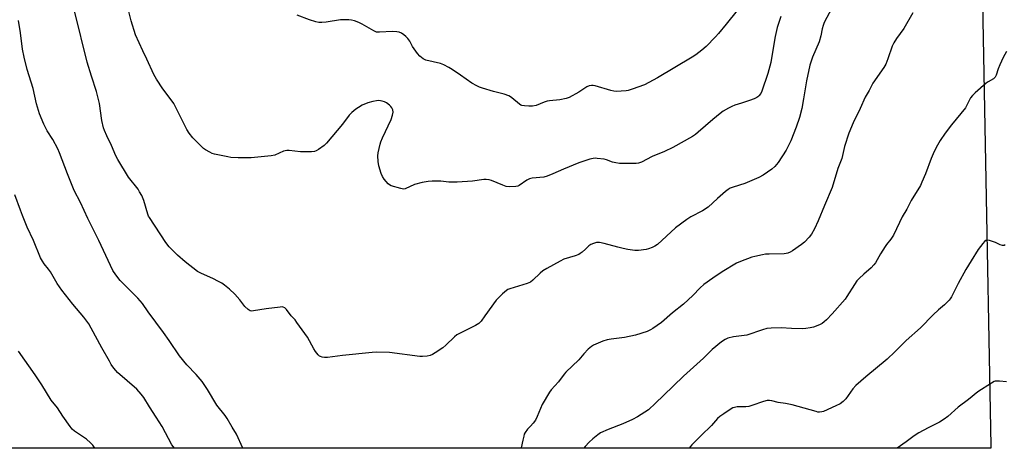
# Model space of a CAD drawing. Units: inches. Extents: x 1201768 to 1207768, y 529456 to 533456.
# Drawn here: x 1204939 to 1205397, y 529456 to 529656 of the extents above; entities that cross this region are included whole.
import ezdxf

# ---------------------------------------------------------------- set-up
doc = ezdxf.new("R2010")
doc.units = ezdxf.units.IN
doc.header["$MEASUREMENT"] = 0
doc.layers.add('NTRL-Pasture Land', color=2, linetype='Continuous')
doc.layers.add('Undefined', color=1, linetype='Continuous')

msp = doc.modelspace()

# ---------------------------------------------------------------- linework, layer by layer
at = {"layer": 'NTRL-Pasture Land'}
msp.add_lwpolyline([(1205380.2, 530018.99), (1205390.78, 529457.53), (1205390.8, 529456.39), (1204270.9, 529456.5), (1204270.91, 529457.53), (1204271.15, 529491.66), (1204344.96, 529807.8), (1204601.26, 529798.52), (1204609.16, 529852.47), (1204786.12, 529842.21), (1204805.56, 530049.07)], close=True, dxfattribs=at)
at = {"layer": 'Undefined'}
for points, elevation in [([(1205277.71, 529666.88), (1205267.56, 529653.87), (1205263.97, 529649.6), (1205262.58, 529648.06), (1205258.18, 529643.59), (1205256.2, 529641.81), (1205253.43, 529639.66), (1205251.75, 529638.5), (1205235.57, 529628.89), (1205229.58, 529625.69), (1205223.84, 529623.66), (1205221.91, 529623.06), (1205221.06, 529622.91), (1205218.73, 529622.73), (1205216.68, 529622.61), (1205215.23, 529622.65), (1205213.82, 529622.97), (1205206.51, 529625.23), (1205205.66, 529625.41), (1205204.82, 529625.44), (1205203.72, 529625.18), (1205202.65, 529624.74), (1205199, 529622.31), (1205194.42, 529619.78), (1205193.09, 529619.24), (1205190.16, 529618.72), (1205185.3, 529618.24), (1205184.19, 529618.06), (1205182.82, 529617.62), (1205179.03, 529616.12), (1205177.36, 529615.66), (1205175.64, 529615.67), (1205173.62, 529615.87), (1205172.49, 529616.06), (1205171.97, 529616.24), (1205171.27, 529616.66), (1205167.84, 529619.64), (1205167.13, 529620.15), (1205166.38, 529620.57), (1205164.2, 529621.29), (1205159.19, 529622.61), (1205154.15, 529624.05), (1205152.78, 529624.51), (1205151.44, 529625.13), (1205149.15, 529626.44), (1205143.93, 529630.25), (1205139.97, 529632.89), (1205138.46, 529633.79), (1205136.17, 529634.93), (1205134.58, 529635.54), (1205127.78, 529637.23), (1205126.48, 529637.81), (1205124.94, 529639), (1205123.78, 529640.33), (1205121.49, 529643.48), (1205120.26, 529645.96), (1205119.36, 529647.24), (1205118.4, 529648.19), (1205117.51, 529648.9), (1205116.34, 529649.7), (1205115.35, 529650.2), (1205114.23, 529650.42), (1205112.18, 529650.5), (1205106.21, 529650.15), (1205104.77, 529650.24), (1205103.45, 529650.81), (1205098.12, 529653.96), (1205096.59, 529654.77), (1205094.53, 529655.46), (1205093.1, 529655.81), (1205091.96, 529655.98), (1205089.97, 529656.02), (1205087.99, 529655.93), (1205081.37, 529654.82), (1205079.38, 529654.67), (1205077.96, 529654.67), (1205076.57, 529654.94), (1205073.55, 529655.91), (1205067.77, 529658.15)], 344), ([(1205316.67, 529661.33), (1205313.2, 529654.69), (1205312.7, 529653.38), (1205312.22, 529651.8), (1205311.59, 529648.53), (1205310.8, 529645.75), (1205307.74, 529638.54), (1205306.54, 529634.79), (1205304.95, 529627.46), (1205303.61, 529619.23), (1205302.69, 529614.68), (1205301.63, 529610.46), (1205300.11, 529605.92), (1205297.68, 529599.61), (1205295.42, 529595.21), (1205291.72, 529589.43), (1205290.17, 529587.62), (1205288.87, 529586.45), (1205284.83, 529583.6), (1205282.78, 529582.52), (1205276.19, 529579.78), (1205270.78, 529578.04), (1205269.44, 529577.52), (1205268.42, 529576.98), (1205267.28, 529576.07), (1205263.52, 529572.73), (1205259.19, 529568.65), (1205256.57, 529567), (1205251.14, 529564.19), (1205249.17, 529562.94), (1205244, 529559.06), (1205235.62, 529551.37), (1205234.37, 529550.51), (1205233.04, 529549.87), (1205231.39, 529549.22), (1205230.26, 529548.93), (1205226.73, 529548.55), (1205224.98, 529548.54), (1205221.83, 529548.99), (1205219.58, 529549.44), (1205217.12, 529550.05), (1205210.82, 529551.84), (1205208.53, 529552.21), (1205207.11, 529552.22), (1205205.72, 529551.85), (1205204.47, 529551.27), (1205203.67, 529550.64), (1205202.03, 529549.09), (1205200.52, 529547.79), (1205199.61, 529547.1), (1205198.88, 529546.67), (1205197.24, 529546.05), (1205192.03, 529544.43), (1205190.19, 529543.58), (1205184.07, 529540.12), (1205182.25, 529538.99), (1205181.03, 529537.97), (1205177.59, 529534.63), (1205176.44, 529533.72), (1205174.87, 529533.09), (1205166.8, 529530.61), (1205165.98, 529530.3), (1205165.23, 529529.89), (1205163.46, 529528.34), (1205161.33, 529526.28), (1205160.55, 529525.42), (1205155.16, 529518.13), (1205153.43, 529515.58), (1205152.42, 529514.45), (1205150.92, 529513.53), (1205142.18, 529509.17), (1205141.04, 529508.27), (1205137.03, 529504.35), (1205135.67, 529503.24), (1205132.06, 529500.79), (1205130.83, 529500.04), (1205129.78, 529499.64), (1205128.39, 529499.38), (1205126.13, 529499.11), (1205124.98, 529499.12), (1205110.86, 529500.98), (1205104.89, 529501.15), (1205102.81, 529501.02), (1205089.01, 529499.58), (1205081.89, 529498.62), (1205080.51, 529498.65), (1205079.44, 529498.88), (1205078.67, 529499.14), (1205078.21, 529499.38), (1205077.61, 529499.9), (1205076.41, 529501.43), (1205075.66, 529502.66), (1205072.72, 529508.08), (1205067.75, 529515.06), (1205066.85, 529516.22), (1205065.08, 529518.14), (1205062.81, 529521.04), (1205062.04, 529521.82), (1205061.35, 529522.17), (1205060.81, 529522.22), (1205059.94, 529522.18), (1205053.37, 529521.37), (1205047.53, 529520.37), (1205046.69, 529520.31), (1205045.9, 529520.48), (1205044.95, 529521.09), (1205043.44, 529522.48), (1205041.14, 529525.58), (1205038.84, 529528.24), (1205036.32, 529530.57), (1205034, 529532.43), (1205032.78, 529533.3), (1205030.98, 529534.28), (1205028.87, 529535.3), (1205022.92, 529537.95), (1205021.37, 529538.77), (1205015.7, 529543.24), (1205012.17, 529546.31), (1205008.3, 529550.26), (1205006.63, 529552.18), (1204999.05, 529563.82), (1204998.66, 529564.53), (1204998.28, 529565.51), (1204996.44, 529571.77), (1204995.46, 529574.15), (1204994.51, 529575.88), (1204993.74, 529577.05), (1204989.28, 529582.62), (1204984.36, 529590.92), (1204983.49, 529592.62), (1204981.38, 529597.47), (1204979.17, 529601.99), (1204978.19, 529604.33), (1204977.73, 529605.68), (1204976.89, 529608.99), (1204975.77, 529616.99), (1204975.08, 529620.11), (1204974.42, 529622.64), (1204972.05, 529629.75), (1204970.12, 529636.29), (1204964.27, 529659.51)], 340), ([(1205293.04, 529657.45), (1205291.32, 529652.35), (1205290.28, 529648.11), (1205289.18, 529640.96), (1205288.31, 529636.09), (1205287.89, 529634.35), (1205286.9, 529630.91), (1205284.09, 529622.69), (1205283.62, 529621.69), (1205282.82, 529620.6), (1205282.26, 529620.03), (1205281.83, 529619.71), (1205280.58, 529619.1), (1205278.48, 529618.31), (1205274.64, 529617.21), (1205271.57, 529616.17), (1205270.2, 529615.63), (1205268.67, 529614.83), (1205266.19, 529613.4), (1205264.69, 529612.34), (1205261.29, 529609.52), (1205254.58, 529603.7), (1205253.19, 529602.6), (1205251.8, 529601.68), (1205242.69, 529596.52), (1205238.78, 529594.65), (1205233.04, 529592.26), (1205228.15, 529589.65), (1205226.78, 529589.17), (1205225.62, 529589.06), (1205217.9, 529589.02), (1205216.23, 529589.28), (1205214.59, 529589.64), (1205211.84, 529590.72), (1205210.7, 529591.04), (1205207.45, 529591.44), (1205206.56, 529591.49), (1205205.69, 529591.43), (1205204, 529590.98), (1205198.97, 529589.29), (1205191.84, 529586.37), (1205186.92, 529584.15), (1205184.29, 529583.11), (1205182.61, 529582.74), (1205177.26, 529582.19), (1205175.98, 529581.86), (1205174.75, 529581.23), (1205171.24, 529578.79), (1205170.5, 529578.44), (1205169.68, 529578.28), (1205166.52, 529578.22), (1205165.12, 529578.39), (1205163.55, 529578.94), (1205158.28, 529581.19), (1205157.21, 529581.49), (1205155.87, 529581.62), (1205154.7, 529581.54), (1205149.45, 529580.88), (1205142.38, 529580.32), (1205138.43, 529580.41), (1205134.64, 529580.76), (1205130.61, 529580.75), (1205128.89, 529580.67), (1205125.95, 529580.11), (1205122.46, 529579.28), (1205118.06, 529577.26), (1205117.26, 529577.14), (1205116.14, 529577.32), (1205111.62, 529578.65), (1205110.86, 529579.03), (1205110.21, 529579.57), (1205108.32, 529581.8), (1205107.49, 529582.99), (1205106.93, 529584.32), (1205105.79, 529587.93), (1205105.47, 529589.93), (1205105.32, 529592.53), (1205105.55, 529594), (1205106.51, 529598.08), (1205106.83, 529599.13), (1205107.58, 529600.96), (1205111.6, 529609.56), (1205112.26, 529611.48), (1205112.51, 529612.87), (1205112.32, 529613.96), (1205111.9, 529614.99), (1205111.39, 529615.64), (1205110.77, 529616.21), (1205109.4, 529617.24), (1205108.43, 529617.8), (1205107.34, 529618.13), (1205105.91, 529618.34), (1205104.76, 529618.28), (1205103.03, 529617.96), (1205100.8, 529617.28), (1205098.11, 529616.16), (1205096.36, 529615.17), (1205095.16, 529614.37), (1205093.36, 529612.79), (1205092.1, 529611.53), (1205089, 529607.38), (1205081.54, 529598.5), (1205080.34, 529597.46), (1205077.71, 529595.5), (1205076.72, 529594.87), (1205075.92, 529594.56), (1205074.47, 529594.43), (1205069.36, 529594.43), (1205064.12, 529595.06), (1205062.97, 529595.11), (1205062.2, 529594.99), (1205061.43, 529594.71), (1205057.48, 529592.92), (1205055.77, 529592.57), (1205046.38, 529591.6), (1205040.44, 529591.6), (1205036.99, 529591.84), (1205035.53, 529592.09), (1205029.4, 529593.42), (1205028.27, 529593.76), (1205027.22, 529594.24), (1205025.21, 529595.39), (1205024.27, 529596.05), (1205022.76, 529597.46), (1205019.23, 529601), (1205017.58, 529603.12), (1205016.42, 529604.86), (1205011.33, 529615.13), (1205010.36, 529616.92), (1205008.68, 529619.33), (1205005.24, 529623.86), (1205002.3, 529628.35), (1205001.12, 529630.42), (1204997.82, 529637.68), (1204995.93, 529641.48), (1204992.65, 529648.99), (1204990.59, 529655.48), (1204989.12, 529661.09)], 342)]:
    msp.add_lwpolyline(points, dxfattribs=dict(at, elevation=elevation))
for points in [[(1205354.4, 529659.21, 338), (1205350.18, 529651.87, 338), (1205346.9, 529647.28, 338), (1205345.57, 529645.18, 338), (1205344.84, 529643.63, 338), (1205342.82, 529637.75, 338), (1205341.83, 529635.28, 338), (1205340.92, 529633.81, 338), (1205335.88, 529626.44, 338), (1205334.05, 529623, 338), (1205332.19, 529619.91, 338), (1205329.89, 529614.63, 338), (1205326.67, 529607.91, 338), (1205324.62, 529603.14, 338), (1205322.68, 529597.03, 338), (1205321.36, 529591.33, 338), (1205319.55, 529586.67, 338), (1205316.81, 529577.87, 338), (1205313.24, 529569.4, 338), (1205310.39, 529562.38, 338), (1205308.7, 529558.62, 338), (1205307.2, 529556.06, 338), (1205306.14, 529554.68, 338), (1205303.93, 529552.42, 338), (1205302.6, 529551.33, 338), (1205298.38, 529548.32, 338), (1205297.4, 529547.73, 338), (1205296.31, 529547.3, 338), (1205295.45, 529547.08, 338), (1205294.58, 529546.99, 338), (1205287.49, 529546.86, 338), (1205285.85, 529546.75, 338), (1205284.4, 529546.51, 338), (1205280.9, 529545.76, 338), (1205279.47, 529545.36, 338), (1205274.16, 529543.41, 338), (1205272.28, 529542.54, 338), (1205265.63, 529538.62, 338), (1205261.29, 529535.67, 338), (1205257.19, 529532.66, 338), (1205255.43, 529531.06, 338), (1205252.03, 529527.56, 338), (1205247.64, 529523.56, 338), (1205242.59, 529519.43, 338), (1205237.5, 529514.99, 338), (1205233.48, 529512.17, 338), (1205232.26, 529511.49, 338), (1205230.75, 529510.83, 338), (1205225.41, 529509.07, 338), (1205220.2, 529507.92, 338), (1205214.08, 529507.23, 338), (1205212.12, 529506.91, 338), (1205210.19, 529506.29, 338), (1205205.76, 529504.5, 338), (1205204.78, 529503.87, 338), (1205203.3, 529502.49, 338), (1205201.26, 529500.42, 338), (1205198.9, 529497.59, 338), (1205192.85, 529491.85, 338), (1205192.12, 529490.96, 338), (1205189.55, 529487.38, 338), (1205186.13, 529483.65, 338), (1205185.25, 529482.56, 338), (1205181.95, 529476.73, 338), (1205179.63, 529471.22, 338), (1205178.76, 529469.49, 338), (1205177.74, 529468.16, 338), (1205176.38, 529466.77, 338), (1205175.08, 529465.28, 338), (1205173.91, 529463.71, 338), (1205173.55, 529462.95, 338), (1205173.3, 529462.12, 338), (1205172.83, 529460.14, 338), (1205172.16, 529456.62, 338), (1205172.09, 529456.41, 338)], [(1205042.59, 529456.42, 338), (1205039.61, 529463.02, 338), (1205037.59, 529466.25, 338), (1205035.26, 529470.25, 338), (1205034.25, 529471.7, 338), (1205030.46, 529476.52, 338), (1205026.12, 529483.77, 338), (1205023.57, 529487.57, 338), (1205020.88, 529490.72, 338), (1205016.48, 529495.26, 338), (1205013.09, 529499.45, 338), (1205008.24, 529506.66, 338), (1205005.62, 529510.38, 338), (1204998.53, 529519.97, 338), (1204995.77, 529523.84, 338), (1204993.66, 529526.28, 338), (1204985.39, 529534.5, 338), (1204983.44, 529537.12, 338), (1204982.05, 529539.27, 338), (1204975.45, 529553.12, 338), (1204970.35, 529563.41, 338), (1204966.96, 529570.85, 338), (1204964.08, 529576.4, 338), (1204960.94, 529584.26, 338), (1204957.26, 529594.03, 338), (1204956.49, 529595.88, 338), (1204954.17, 529600.22, 338), (1204951.49, 529604.26, 338), (1204949.87, 529607.3, 338), (1204947.92, 529612.24, 338), (1204946.48, 529616.85, 338), (1204944.88, 529623.92, 338), (1204942.16, 529632.84, 338), (1204940.69, 529638.61, 338), (1204940.02, 529642.33, 338), (1204938.98, 529649.86, 338), (1204938.08, 529655.56, 338)], [(1205398.06, 529641.2, 336), (1205396.47, 529638.44, 336), (1205394.88, 529635.03, 336), (1205394.12, 529633.16, 336), (1205393.23, 529630.15, 336), (1205392.73, 529629.18, 336), (1205391.95, 529628.47, 336), (1205389.48, 529627.12, 336), (1205388.53, 529626.45, 336), (1205383.42, 529621.99, 336), (1205382.16, 529620.77, 336), (1205381.34, 529619.59, 336), (1205379.65, 529616.21, 336), (1205378.9, 529614.98, 336), (1205372.46, 529607.05, 336), (1205369.46, 529603.09, 336), (1205367.11, 529599.67, 336), (1205365.24, 529596.54, 336), (1205363.87, 529593.6, 336), (1205362.97, 529591.42, 336), (1205360.37, 529584.29, 336), (1205358.67, 529580.3, 336), (1205357.94, 529578.75, 336), (1205353.64, 529571.77, 336), (1205351.61, 529567.79, 336), (1205349.54, 529564.27, 336), (1205348.18, 529561.63, 336), (1205345.46, 529555.67, 336), (1205344.25, 529553.87, 336), (1205342.2, 529551.37, 336), (1205341.53, 529550.41, 336), (1205339.4, 529546.89, 336), (1205337.04, 529542.74, 336), (1205336.32, 529541.79, 336), (1205335.11, 529540.49, 336), (1205331.63, 529537.46, 336), (1205329.44, 529535.44, 336), (1205328.41, 529534.38, 336), (1205327.23, 529532.68, 336), (1205323.76, 529527.04, 336), (1205322.95, 529525.92, 336), (1205316.92, 529519.07, 336), (1205314.27, 529516.29, 336), (1205313.2, 529515.28, 336), (1205312.2, 529514.54, 336), (1205310.92, 529513.9, 336), (1205308.15, 529512.83, 336), (1205306.72, 529512.48, 336), (1205304.69, 529512.2, 336), (1205303.23, 529512.09, 336), (1205297.95, 529512.2, 336), (1205293.13, 529512.48, 336), (1205288.49, 529512.29, 336), (1205286.47, 529512.13, 336), (1205284.47, 529511.6, 336), (1205277.19, 529509.08, 336), (1205270.97, 529508.23, 336), (1205268.38, 529507.63, 336), (1205267.02, 529507.11, 336), (1205265.34, 529505.94, 336), (1205260.95, 529502.46, 336), (1205256.92, 529498.37, 336), (1205247.68, 529489.92, 336), (1205238.32, 529481.05, 336), (1205234.71, 529477.36, 336), (1205231.32, 529474.3, 336), (1205226.29, 529471.08, 336), (1205223.94, 529469.84, 336), (1205219.42, 529467.72, 336), (1205212.54, 529465.18, 336), (1205208.97, 529463.56, 336), (1205207.76, 529462.74, 336), (1205205.46, 529460.86, 336), (1205203.7, 529459.18, 336), (1205201.96, 529457.3, 336), (1205201.28, 529456.4, 336)], [(1205010.72, 529456.42, 336), (1205009.55, 529457.94, 336), (1205004.97, 529466.48, 336), (1205002.17, 529470.97, 336), (1204999.09, 529475.64, 336), (1204996.44, 529480.04, 336), (1204995.17, 529481.66, 336), (1204993.21, 529483.88, 336), (1204984.26, 529491.71, 336), (1204983.43, 529492.55, 336), (1204982.52, 529493.71, 336), (1204981.32, 529495.41, 336), (1204980.4, 529496.96, 336), (1204976.93, 529503.14, 336), (1204972, 529512.32, 336), (1204970.81, 529514.33, 336), (1204968.47, 529517.42, 336), (1204963.41, 529523.46, 336), (1204958.32, 529530.06, 336), (1204956.14, 529533.18, 336), (1204952.93, 529538.65, 336), (1204952.07, 529539.85, 336), (1204950.07, 529542.3, 336), (1204949.24, 529543.51, 336), (1204948.42, 529545.08, 336), (1204945.16, 529553.19, 336), (1204942.21, 529559.46, 336), (1204939.97, 529564.83, 336), (1204939, 529567.27, 336), (1204936.44, 529574.51, 336)], [(1205397.39, 529551.13, 334), (1205396.98, 529550.91, 334), (1205396.22, 529550.89, 334), (1205395.15, 529551.21, 334), (1205392.88, 529552.31, 334), (1205390.08, 529553.22, 334), (1205389.26, 529553.35, 334), (1205388.77, 529553.31, 334), (1205388.35, 529553.17, 334), (1205387.81, 529552.78, 334), (1205386.97, 529551.82, 334), (1205384.91, 529548.99, 334), (1205381.55, 529543.67, 334), (1205379.16, 529539.65, 334), (1205375.52, 529533.16, 334), (1205372.47, 529526.97, 334), (1205371.89, 529526.01, 334), (1205371.33, 529525.33, 334), (1205369.24, 529523.22, 334), (1205366.39, 529520.88, 334), (1205363.88, 529518.53, 334), (1205358.06, 529512.57, 334), (1205351.34, 529506.67, 334), (1205346.07, 529501.31, 334), (1205342.43, 529497.85, 334), (1205332.51, 529489.65, 334), (1205327.86, 529485.67, 334), (1205326.43, 529484.06, 334), (1205323.24, 529479.48, 334), (1205322.03, 529478.22, 334), (1205320.63, 529477.15, 334), (1205318.56, 529476.11, 334), (1205312.85, 529473.6, 334), (1205312.02, 529473.33, 334), (1205311.03, 529473.22, 334), (1205310.24, 529473.28, 334), (1205309.39, 529473.46, 334), (1205298.23, 529476.59, 334), (1205295.13, 529477.24, 334), (1205291.71, 529477.8, 334), (1205288.77, 529478.5, 334), (1205287.69, 529478.64, 334), (1205286.61, 529478.63, 334), (1205284.98, 529478.22, 334), (1205279.5, 529476.32, 334), (1205278.1, 529475.9, 334), (1205276.67, 529475.74, 334), (1205272.6, 529475.64, 334), (1205271.45, 529475.45, 334), (1205270.62, 529475.22, 334), (1205269.35, 529474.54, 334), (1205266.5, 529472.46, 334), (1205264.61, 529471.22, 334), (1205263.56, 529470.33, 334), (1205260.71, 529467.02, 334), (1205255.93, 529462.36, 334), (1205251.55, 529457.96, 334), (1205250.82, 529457.05, 334), (1205250.37, 529456.4, 334)], [(1204973.58, 529456.43, 334), (1204972.65, 529457.92, 334), (1204971.67, 529458.94, 334), (1204969.69, 529460.58, 334), (1204964.22, 529464.39, 334), (1204963.13, 529465.33, 334), (1204962.22, 529466.48, 334), (1204958.78, 529471.31, 334), (1204956.2, 529475.2, 334), (1204953.24, 529478.83, 334), (1204948.96, 529485.9, 334), (1204945.93, 529490.56, 334), (1204938.1, 529501.6, 334)], [(1205398.06, 529487.3, 332), (1205394.74, 529487.66, 332), (1205393.35, 529487.7, 332), (1205392.82, 529487.63, 332), (1205392.28, 529487.44, 332), (1205390.99, 529486.74, 332), (1205384.69, 529482.74, 332), (1205380.4, 529479.15, 332), (1205375.54, 529475.54, 332), (1205370.68, 529471.19, 332), (1205369.02, 529469.96, 332), (1205366.79, 529468.56, 332), (1205361.62, 529465.94, 332), (1205357.29, 529463.53, 332), (1205355.53, 529462.5, 332), (1205354.41, 529461.74, 332), (1205351.3, 529459.37, 332), (1205347.2, 529456.39, 332)]]:
    msp.add_polyline3d(points, dxfattribs=at)

doc.saveas('drawing.dxf')
